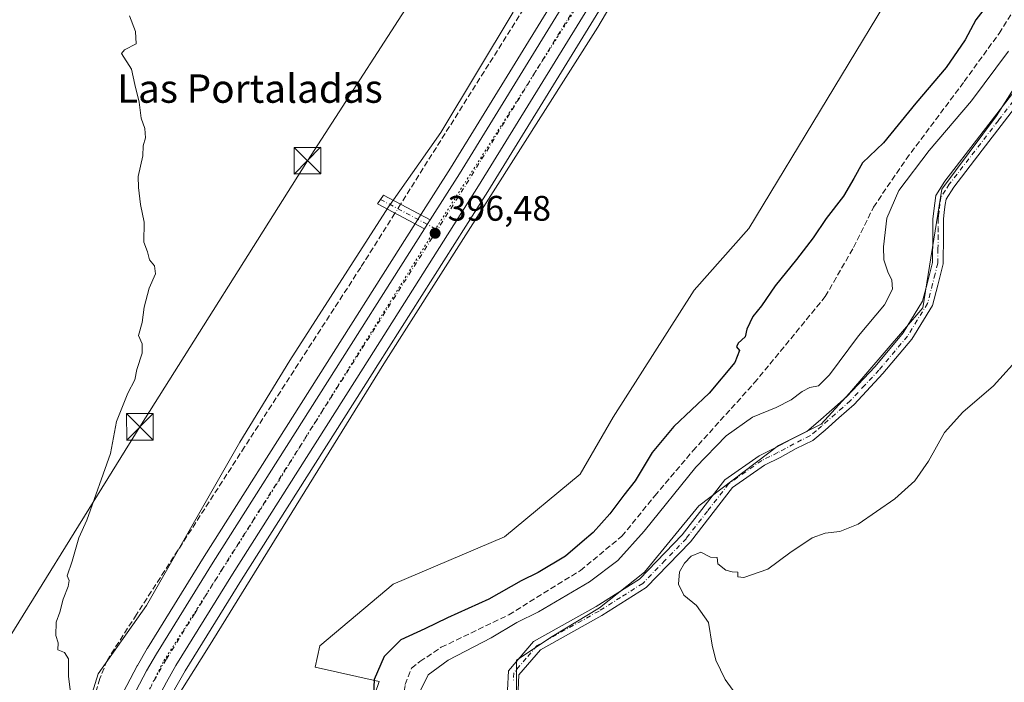
# Model space of a CAD drawing. Units: metres. Extents: x 638518 to 641986, y 4711306 to 4713689.
# Drawn here: x 640130 to 640407, y 4712444 to 4712631 of the extents above; entities that cross this region are included whole.
import ezdxf
from ezdxf.enums import TextEntityAlignment as Align

# ---------------------------------------------------------------- set-up
doc = ezdxf.new("R2010")
doc.units = ezdxf.units.M
doc.header["$MEASUREMENT"] = 0
for name, pattern in [('DGN Style 3', [2.307223458686699, 1.648016756204785, -0.6592067024819142]), ('DGN Style 4', [2.6384748266838614, 1.318413404963828, -0.6592067024819142, 0.001648016756204785, -0.6592067024819142]), ('DGN Style 5', [1.1536117293433497, 0.4944050268614355, -0.6592067024819142])]:
    doc.linetypes.add(name, pattern=pattern)
for name, color, linetype, lineweight in [('Camino Cxs', 7, 'Continuous', 0), ('Camino eje', 30, 'DGN Style 4', 13), ('Carretera de calzada única Cxs', 7, 'Continuous', 13), ('Carretera de calzada única eje', 7, 'DGN Style 4', 0), ('Corriente artificial lineal', 4, 'DGN Style 3', 13), ('Corriente artificial lineal oculto', 135, 'DGN Style 4', 13), ('Cultivos herbáceos CxS', 92, 'Continuous', 0), ('Curva de nivel maestra', 30, 'Continuous', 30), ('Curva de nivel normal', 30, 'Continuous', 0), ('Estanque Cxs', 5, 'Continuous', 0), ('Matorral CxS', 135, 'Continuous', 0), ('Núcleo urbano CxS', 7, 'Continuous', 0), ('Punto de cota en terreno', 7, 'Continuous', 0), ('Rótulo de punto de cota en terreno', 7, 'Continuous', 0), ('Suelo desnudo CxS', 253, 'Continuous', 0), ('Tendido', 6, 'Continuous', 0), ('Texto cartográfico', 7, 'Continuous', 0), ('Torre de tendido puntual', 7, 'Continuous', 0), ('Vía pecuaria CxS', 92, 'Continuous', 13), ('Vía pecuaria eje', 92, 'DGN Style 5', 0)]:
    doc.layers.add(name, color=color, linetype=linetype, lineweight=lineweight)
doc.styles.add('Style-Arial', font='txt')

# ---------------------------------------------------------------- blocks, each defined once
blk = doc.blocks.new('*U8')
at = {"layer": 'Cultivos herbáceos CxS', "color": 92, "linetype": 'Continuous', "lineweight": 0}
blk.add_polyline3d([(640269.9291000003, 4712424.013699999, 406.7727000000014), (640269.9294999996, 4712450.7467, 407.9511000000057), (640279.9506999999, 4712457.429500001, 407.9008999999933), (640293.3110999997, 4712465.4495, 407.851999999999), (640306.0031000003, 4712475.474500001, 408.2244000000064), (640321.3674999997, 4712494.1873, 408.4064999999973), (640343.7459000006, 4712511.2291, 408.5580000000046), (640355.7701000003, 4712517.243899999, 408.1975999999996), (640363.7862999998, 4712525.9319, 407.7338000000018), (640384.4956999999, 4712549.9921, 408.1921000000002), (640389.8403000003, 4712583.4079, 408.2421000000031), (640405.2049000004, 4712604.124500001, 407.8913999999932), (640419.2333000004, 4712626.1799, 407.4569000000047)], dxfattribs=at)
blk = doc.blocks.new('*U10')
at = {"layer": 'Núcleo urbano CxS', "color": 7, "linetype": 'Continuous', "lineweight": 0}
for points in [[(640314.6331000002, 4712668.650900001, 397.2204999999958), (640261.8043000001, 4712582.810500001, 396.5258999999933), (640230.8136999998, 4712533.953500001, 396.2597999999998), (640229.2037000004, 4712531.4135, 396.2695999999996), (640192.3816999998, 4712473.3663, 395.7535999999964), (640176.4868999999, 4712447.723099999, 395.5725999999996), (640173.8475000003, 4712443.121300001, 395.6508000000031)], [(640155.1690999996, 4712434.3245, 395.5255999999936), (640162.9990999997, 4712449.104499999, 395.7446000000054), (640163.0477, 4712449.192500001, 395.7437999999966), (640165.8198999995, 4712454.0263, 395.7437999999966), (640165.8705000002, 4712454.111099999, 395.7445000000007), (640181.8885000005, 4712479.9439, 395.7752999999939), (640241.4272999996, 4712573.8279, 396.3576999999932), (640243.0472999997, 4712576.3781, 396.3113000000012), (640251.2959000003, 4712589.379899999, 396.2234999999928), (640287.7753, 4712648.6527, 396.6689000000042)]]:
    blk.add_polyline3d(points, dxfattribs=at)
blk = doc.blocks.new('5PATER')
at = {"layer": 'Suelo desnudo CxS', "linetype": 'Continuous', "lineweight": 0}
h = blk.add_hatch(color=51, dxfattribs=at)
edge = h.paths.add_edge_path()
edge.add_ellipse((0, 0), major_axis=(-0.1095731443231308, -0.1110710700762829), ratio=0.9994222409660322, start_angle=0, end_angle=360)
blk = doc.blocks.new('5TTEND')
at = {"layer": 'Estanque Cxs', "color": 7, "linetype": 'Continuous', "lineweight": 0}
for p, q in [((-0.375, 0.3754), (0.375, -0.3746)), ((0.3720000000000001, 0.3784000000000001), (-0.3720000000000001, -0.3776))]:
    blk.add_line(p, q, dxfattribs=at)
at = {"layer": 'Estanque Cxs', "color": 7, "linetype": 'Continuous', "lineweight": 0, "flags": 128}
blk.add_lwpolyline([(-0.375, -0.3746), (0.375, -0.3746), (0.375, 0.3754), (-0.375, 0.3754), (-0.3720000000000001, -0.3776)], dxfattribs=at)

msp = doc.modelspace()

# ---------------------------------------------------------------- linework, layer by layer
at = {"layer": 'Camino Cxs', "color": 7, "linetype": 'Continuous', "lineweight": 0, "extrusion": (0.030609460045193, -0.02042653908309891, 0.9993226793467805), "elevation": -76267.74435352282, "flags": 128}
msp.add_lwpolyline([(4275290.98363714, 2081909.163659875), (4275289.476172145, 2081909.128333038), (4275287.96340852, 2081909.095723651)], dxfattribs=at)
at = {"layer": 'Camino Cxs', "color": 7, "linetype": 'Continuous', "lineweight": 0}
for points in [[(640267.4101, 4712442.280099999, 408.0562999999966), (640267.6700999998, 4712447.710100001, 408.3959000000032), (640274.7401000002, 4712456.020099999, 408.2488000000012), (640292.4200999998, 4712465.850099999, 408.7057999999961), (640304.5900999998, 4712473.530099999, 409.0446999999986), (640316.6700999998, 4712486.020099999, 409.4097000000039), (640328.6801000005, 4712501.540100001, 409.3307999999961), (640338.2901, 4712508.280099999, 409.1981999999989), (640342.8901000004, 4712510.520099999, 409.2170000000042), (640347.4200999998, 4712513.020099999, 409.1757999999973), (640351.8000999996, 4712515.170100001, 409.2182999999932), (640354.9501, 4712517.8301, 409.0547999999981), (640358.8400999998, 4712521.2301, 408.7059000000008), (640362.9801000003, 4712524.9001, 408.9229999999953), (640370.9901000002, 4712533.470100001, 409.1928000000044), (640378.9501, 4712542.9101, 409.1650999999983), (640384.4001000002, 4712551.840100001, 408.9918999999936), (640385.7801000001, 4712557.120100001, 408.8668999999936), (640387.1601, 4712562.7501, 408.8086000000039), (640387.3300999999, 4712570.4801, 408.6824999999953), (640387.3000999996, 4712572.5801, 408.7002000000066), (640387.2600999996, 4712575.110099999, 408.7633999999962), (640387.8101000005, 4712579.5001, 408.8286999999983), (640388.1300999997, 4712581.670100001, 408.7900999999983), (640390.7100999998, 4712585.6801, 408.7302000000054), (640410.3901000004, 4712611.270099999, 408.8010999999969)], [(640267.4101, 4712442.280099999, 408.0562999999966), (640267.6700999998, 4712447.710100001, 408.3959000000032), (640274.7401000002, 4712456.020099999, 408.2488000000012), (640292.4200999998, 4712465.850099999, 408.7057999999961), (640304.5900999998, 4712473.530099999, 409.0446999999986), (640316.6700999998, 4712486.020099999, 409.4097000000039), (640328.6801000005, 4712501.540100001, 409.3307999999961), (640338.2901, 4712508.280099999, 409.1981999999989), (640342.8901000004, 4712510.520099999, 409.2170000000042), (640347.4200999998, 4712513.020099999, 409.1757999999973), (640351.8000999996, 4712515.170100001, 409.2182999999932), (640354.9501, 4712517.8301, 409.0547999999981), (640358.8400999998, 4712521.2301, 408.7059000000008), (640362.9801000003, 4712524.9001, 408.9229999999953), (640370.9901000002, 4712533.470100001, 409.1928000000044), (640378.9501, 4712542.9101, 409.1650999999983), (640384.4001000002, 4712551.840100001, 408.9918999999936), (640385.7801000001, 4712557.120100001, 408.8668999999936), (640387.1601, 4712562.7501, 408.8086000000039), (640387.3300999999, 4712570.4801, 408.6824999999953), (640387.3000999996, 4712572.5801, 408.7002000000066), (640387.2600999996, 4712575.110099999, 408.7633999999962), (640387.8101000005, 4712579.5001, 408.8286999999983), (640388.1300999997, 4712581.670100001, 408.7900999999983), (640390.7100999998, 4712585.6801, 408.7302000000054), (640410.3901000004, 4712611.270099999, 408.8010999999969)], [(640412.8300999999, 4712609.5101, 409.2719999999972), (640401.1801000005, 4712594.380100001, 409.1301999999997), (640393.1700999998, 4712583.960100001, 409.0929999999935), (640391.0100999996, 4712580.590100001, 409.0092000000004), (640390.7901, 4712579.100099999, 409.0139000000054), (640390.5201000003, 4712576.970100001, 409.0118999999977), (640390.2600999996, 4712574.950099999, 408.9618999999948), (640390.3000999996, 4712572.620100001, 408.9226000000053), (640390.3300999999, 4712570.460100001, 408.9131000000052), (640390.1601, 4712562.350099999, 409.0429000000004), (640388.6801000005, 4712556.380100001, 409.0829999999987), (640387.2001, 4712550.6601, 409.1169999999984), (640381.3901000004, 4712541.1501, 409.2988999999943), (640373.2301000003, 4712531.470100001, 409.3726000000024), (640365.0800999999, 4712522.7401, 409.1536000000052), (640360.8201000001, 4712518.970100001, 409.0543999999936), (640356.9101, 4712515.550100001, 409.1258999999991), (640353.4600999998, 4712512.630100001, 409.2709999999934), (640348.8000999996, 4712510.360099999, 409.3631000000024), (640344.2701000003, 4712507.860099999, 409.443299999999), (640339.8101000005, 4712505.6801, 409.536300000007), (640330.7801000001, 4712499.340100001, 409.6546999999992), (640318.9501, 4712484.0601, 409.7263999999996), (640306.4901000002, 4712471.190099999, 409.3760000000038), (640293.9600999998, 4712463.270099999, 408.9363000000012), (640276.6801000005, 4712453.6601, 408.4940999999963), (640270.6101000002, 4712446.550100001, 408.3558000000049), (640270.4101, 4712442.2401, 408.1333000000013)], [(640412.8300999999, 4712609.5101, 409.2719999999972), (640401.1801000005, 4712594.380100001, 409.1301999999997), (640393.1700999998, 4712583.960100001, 409.0929999999935), (640391.0100999996, 4712580.590100001, 409.0092000000004), (640390.7901, 4712579.100099999, 409.0139000000054), (640390.5201000003, 4712576.970100001, 409.0118999999977), (640390.2600999996, 4712574.950099999, 408.9618999999948), (640390.3000999996, 4712572.620100001, 408.9226000000053), (640390.3300999999, 4712570.460100001, 408.9131000000052), (640390.1601, 4712562.350099999, 409.0429000000004), (640388.6801000005, 4712556.380100001, 409.0829999999987), (640387.2001, 4712550.6601, 409.1169999999984), (640381.3901000004, 4712541.1501, 409.2988999999943), (640373.2301000003, 4712531.470100001, 409.3726000000024), (640365.0800999999, 4712522.7401, 409.1536000000052), (640360.8201000001, 4712518.970100001, 409.0543999999936), (640356.9101, 4712515.550100001, 409.1258999999991), (640353.4600999998, 4712512.630100001, 409.2709999999934), (640348.8000999996, 4712510.360099999, 409.3631000000024), (640344.2701000003, 4712507.860099999, 409.443299999999), (640339.8101000005, 4712505.6801, 409.536300000007), (640330.7801000001, 4712499.340100001, 409.6546999999992), (640318.9501, 4712484.0601, 409.7263999999996), (640306.4901000002, 4712471.190099999, 409.3760000000038), (640293.9600999998, 4712463.270099999, 408.9363000000012), (640276.6801000005, 4712453.6601, 408.4940999999963), (640270.6101000002, 4712446.550100001, 408.3558000000049), (640270.4101, 4712442.2401, 408.1333000000013)], [(640243.9650999998, 4712572.220100001, 396.5427999999956), (640230.6964999996, 4712579.319700001, 395.9474000000046), (640232.4501, 4712581.780099999, 396.017200000002), (640245.5850999998, 4712574.77, 396.545299999998)]]:
    msp.add_polyline3d(points, dxfattribs=at)
msp.add_polyline3d([(640245.5850999998, 4712574.770099999, 396.545299999998), (640244.7777000006, 4712573.4965, 396.5439999999944), (640243.9650999998, 4712572.220100001, 396.5427999999956), (640230.6964999996, 4712579.319700001, 395.9474000000046), (640232.4501, 4712581.780099999, 396.017200000002)], close=True, dxfattribs=at)
at = {"layer": 'Camino eje', "color": 30, "linetype": 'DGN Style 4', "lineweight": 13, "extrusion": (-0.4719997275069878, -0.880909303464901, 0.03485765772842555), "elevation": -4453531.374708252, "flags": 128}
msp.add_lwpolyline([(-1661360.416120142, 155730.2982393096), (-1661352.190767111, 155730.6993830898), (-1661342.24169209, 155730.9082099966)], dxfattribs=at)
at = {"layer": 'Camino eje', "color": 30, "linetype": 'DGN Style 4', "lineweight": 13}
msp.add_polyline3d([(640411.6101000002, 4712610.390100001, 409.0500999999931), (640405.7851, 4712602.825099999, 409.0239000000001), (640391.9401000004, 4712584.8201, 408.9530999999988), (640390.8601000002, 4712583.1351, 408.9309000000067), (640389.5701000001, 4712581.130100001, 408.9036999999953), (640389.3000999996, 4712579.300100001, 408.9228000000003), (640389.0301000001, 4712577.1601, 408.9388999999938), (640388.9001000002, 4712576.1501, 408.9089999999997), (640388.7600999996, 4712575.030099999, 408.8751000000047), (640388.8000999996, 4712572.600099999, 408.8208000000013), (640388.8300999999, 4712570.470100001, 408.8074999999953), (640388.7451, 4712566.6051, 408.8129999999946), (640388.6601, 4712562.550100001, 408.9478999999992), (640387.9200999998, 4712559.565099999, 408.9795000000013), (640387.2301000003, 4712556.7501, 408.9943999999959), (640386.5401, 4712554.110099999, 408.9937000000064), (640385.8000999996, 4712551.2501, 409.0497999999934), (640382.8951000003, 4712546.495100001, 409.0687999999937), (640380.1700999998, 4712542.030099999, 409.2419999999984), (640372.1101000002, 4712532.470100001, 409.2771999999969), (640368.1051000003, 4712528.1851, 409.1775000000052), (640364.0301000001, 4712523.8201, 409.0328000000009), (640361.9001000002, 4712521.9351, 408.9220999999961), (640359.8300999999, 4712520.100099999, 408.8882000000012), (640355.9301000005, 4712516.690099999, 409.093200000003), (640354.3551000003, 4712515.360099999, 409.1987999999984), (640352.6300999997, 4712513.9001, 409.2510000000038), (640350.3000999996, 4712512.765100001, 409.2305999999954), (640348.1101000002, 4712511.690099999, 409.2694000000047), (640343.5800999999, 4712509.190099999, 409.331600000005), (640341.3501000004, 4712508.100099999, 409.343200000003), (640339.0500999996, 4712506.9801, 409.401199999993), (640334.5351, 4712503.8101, 409.5078000000067), (640329.7301000003, 4712500.440099999, 409.4900000000052), (640323.7251000004, 4712492.6801, 409.6287000000011), (640317.8101000005, 4712485.040100001, 409.6074999999983), (640311.7701000003, 4712478.795100001, 409.4697000000015), (640305.5401, 4712472.360099999, 409.2548999999999), (640299.2751000002, 4712468.4001, 408.9995000000054), (640293.1901000004, 4712464.5601, 408.8228999999992), (640275.7100999998, 4712454.840100001, 408.3815000000032), (640272.6750999996, 4712451.2851, 408.401199999993), (640269.1401000004, 4712447.130100001, 408.3757999999943), (640269.0100999996, 4712444.415100001, 408.2210000000051)], dxfattribs=at)
at = {"layer": 'Carretera de calzada única Cxs', "color": 7, "linetype": 'Continuous', "lineweight": 13, "extrusion": (0.1726274547618187, -0.1136724032372702, 0.978406023389431), "elevation": -424777.7514528547, "flags": 128}
msp.add_lwpolyline([(4288009.74698295, 2012662.863218439), (4288025.161173062, 2012663.135120368), (4288094.750437647, 2012665.30888437)], dxfattribs=at)
at = {"layer": 'Carretera de calzada única Cxs', "color": 7, "linetype": 'Continuous', "lineweight": 13, "extrusion": (0.030609460045193, -0.02042653908309891, 0.9993226793467805), "elevation": -76267.74435352282, "flags": 128}
msp.add_lwpolyline([(4275290.98363714, 2081909.163659875), (4275289.476172145, 2081909.128333038), (4275287.96340852, 2081909.095723651)], dxfattribs=at)
at = {"layer": 'Carretera de calzada única Cxs', "color": 7, "linetype": 'Continuous', "lineweight": 13}
for points in [[(640343.8601000002, 4712723.0767, 397.7265000000043), (640312.0701000001, 4712670.210100001, 397.284799999994), (640259.2600999996, 4712584.4001, 396.6285000000062), (640226.6732999999, 4712533.020099999, 396.3505000000005), (640189.8400999998, 4712474.960100001, 396.1405999999988), (640173.9101, 4712449.2601, 396.2292000000016), (640171.2200999996, 4712444.5701, 395.9774000000034), (640163.5401, 4712430.0701, 395.6484000000055), (640156.6201, 4712415.220100001, 395.5957999999956), (640148.5000999998, 4712394.710100001, 395.6159000000043), (640134.8901000004, 4712361.9351, 395.1631000000052)], [(640312.0701000001, 4712670.210100001, 397.284799999994), (640259.2600999996, 4712584.4001, 396.6285000000062), (640226.6732999999, 4712533.020099999, 396.3505000000005), (640189.8400999998, 4712474.960100001, 396.1405999999988), (640173.9101, 4712449.2601, 396.2292000000016), (640171.2200999996, 4712444.5701, 395.9774000000034), (640163.5401, 4712430.0701, 395.6484000000055)], [(640157.8201000001, 4712432.920100001, 395.7786999999953), (640165.6501000002, 4712447.700099999, 395.9045000000042), (640168.4200999998, 4712452.530099999, 395.9823999999935), (640184.4301000005, 4712478.350099999, 395.9667000000045), (640243.9650999998, 4712572.220100001, 396.5427999999956), (640244.7777000006, 4712573.4965, 396.5439999999944), (640245.5850999998, 4712574.770099999, 396.545299999998), (640253.8400999998, 4712587.790100001, 396.6015000000043), (640290.3350999998, 4712647.0801, 397.0507999999973)], [(640144.2761000004, 4712401.3924, 395.3981000000058), (640150.7600999996, 4712417.770099999, 395.5578999999998), (640157.8201000001, 4712432.920100001, 395.7786999999953), (640165.6501000002, 4712447.700099999, 395.9045000000042), (640168.4200999998, 4712452.530099999, 395.9823999999935), (640184.4301000005, 4712478.350099999, 395.9667000000045), (640243.9650999998, 4712572.220100001, 396.5427999999956)]]:
    msp.add_polyline3d(points, dxfattribs=at)
at = {"layer": 'Carretera de calzada única eje', "color": 7, "linetype": 'DGN Style 4', "lineweight": 0, "extrusion": (0.1248120475667313, -0.08454568152316423, 0.9885716870910192), "elevation": -318124.9302036677, "flags": 128}
msp.add_lwpolyline([(4260846.990511477, 2088777.987643244), (4260826.369673742, 2088777.079146334), (4260776.037238153, 2088774.844722937), (4260759.341524467, 2088774.335938666)], dxfattribs=at)
at = {"layer": 'Carretera de calzada única eje', "color": 7, "linetype": 'DGN Style 4', "lineweight": 0}
msp.add_polyline3d([(640247.6031, 4712571.985099999, 396.5962), (640187.1300999997, 4712476.6501, 395.9504000000015), (640179.1700999998, 4712463.800100001, 395.9358999999968), (640171.1601, 4712450.890100001, 395.8898999999947), (640169.7801000001, 4712448.4801, 395.925900000002), (640168.4301000005, 4712446.130100001, 395.8271999999997), (640164.5900999998, 4712438.880100001, 395.6873999999953), (640160.6801000005, 4712431.4901, 395.6288999999961), (640157.1501000002, 4712423.920100001, 395.5354999999981), (640153.6901000004, 4712416.4901, 395.5632000000041), (640149.5800999999, 4712406.130100001, 395.4628999999986), (640146.6765000002, 4712398.792500001, 395.3466999999946)], dxfattribs=at)
at = {"layer": 'Corriente artificial lineal', "color": 4, "linetype": 'DGN Style 3', "lineweight": 13, "extrusion": (0.4354678366256123, -0.2773332733867841, 0.8564193007733888), "elevation": -1027813.062965222, "flags": 128}
msp.add_lwpolyline([(4318927.946222056, 1705728.906712272), (4318927.48064684, 1705728.896059157), (4318842.151966557, 1705728.443592304)], dxfattribs=at)
at = {"layer": 'Corriente artificial lineal', "color": 4, "linetype": 'DGN Style 3', "lineweight": 13}
for points in [[(640230.1193000004, 4712360.5726, 404.030899999998), (640229.6601, 4712373.7401, 404.3010999999969), (640227.4501, 4712378.5701, 403.9192000000039), (640225.5100999996, 4712385.540100001, 403.6388000000007), (640224.5100999996, 4712391.300100001, 403.0048999999999), (640225.0100999996, 4712397.700099999, 402.2614999999932), (640235.7701000003, 4712428.300100001, 402.2317999999942), (640238.5601000005, 4712443.860099999, 402.7612999999984), (640240.3101000005, 4712448.450099999, 402.4694000000018), (640242.7100999998, 4712450.3201, 402.5893000000069), (640248.7301000003, 4712454.370100001, 402.3494999999967), (640267.7500999998, 4712463.5001, 402.0696000000025), (640287.9301000005, 4712476.0001, 401.9793000000063), (640299.6401000004, 4712485.620100001, 402.0041000000056), (640308.8901000004, 4712497.030099999, 402.1154999999999), (640319.6401000004, 4712509.6801, 402.5271999999969), (640336.9700999996, 4712528.8201, 401.9299000000028), (640356.9600999998, 4712553.1801, 402.2934999999998), (640364.9501, 4712567.0001, 402.2103000000061), (640370.5500999996, 4712578.350099999, 402.375199999995), (640379.7600999996, 4712591.890100001, 402.4416999999958), (640396.1300999997, 4712613.7601, 401.6799000000028), (640405.9501, 4712627.300100001, 401.834799999997), (640424.9401000004, 4712657.120100001, 402.2480999999971)], [(640235.6535999998, 4712576.667300001, 396.0595999999932), (640226.0221999995, 4712561.3914, 395.7142000000022), (640193.2939999999, 4712510.8474, 395.5356000000029), (640162.8092, 4712463.602600001, 395.3708000000042), (640154.4951999999, 4712450.669700001, 395.3098999999929), (640152.5155999997, 4712445.5229, 395.2624999999971), (640148.9524999997, 4712434.305600001, 395.1584000000003), (640138.0209999997, 4712402.146500001, 394.8252999999968)]]:
    msp.add_polyline3d(points, dxfattribs=at)
at = {"layer": 'Corriente artificial lineal oculto', "color": 135, "linetype": 'DGN Style 4', "lineweight": 13, "extrusion": (-0.006041538743153442, -0.009581793890750253, 0.9999358424596302), "elevation": -48626.91263660968, "flags": 128}
msp.add_lwpolyline([(640227.9666548768, 4712329.606825619), (640226.3609781539, 4712327.060408723)], dxfattribs=at)
at = {"layer": 'Cultivos herbáceos CxS', "color": 92, "linetype": 'Continuous', "lineweight": 0}
for points in [[(640314.6331000002, 4712668.650900001, 397.2204999999958), (640261.8043000001, 4712582.810500001, 396.5258999999933), (640230.8136999998, 4712533.953500001, 396.2597999999998), (640229.2037000004, 4712531.4135, 396.2695999999996), (640192.3816999998, 4712473.3663, 395.7535999999964), (640176.4868999999, 4712447.723099999, 395.5725999999996), (640173.8475000003, 4712443.121300001, 395.6508000000031), (640166.2270999998, 4712428.7335, 395.5182000000059), (640159.3766999999, 4712414.033299999, 395.3870000000024), (640151.2808999997, 4712393.584899999, 395.2042999999976), (640137.7122999999, 4712360.763699999, 395.1278000000021), (640137.3822999997, 4712359.9659, 395.1264999999985)], [(640173.8475000003, 4712443.121300001, 395.6508000000031), (640176.4868999999, 4712447.723099999, 395.5725999999996), (640192.3816999998, 4712473.3663, 395.7535999999964), (640229.2037000004, 4712531.4135, 396.2695999999996), (640230.8136999998, 4712533.953500001, 396.2597999999998), (640261.8043000001, 4712582.810500001, 396.5258999999933), (640314.6331000002, 4712668.650900001, 397.2204999999958)], [(640439.9417000003, 4712654.2487, 408.3257000000012), (640419.2333000004, 4712626.1799, 407.4569000000047), (640405.2049000004, 4712604.124500001, 407.8913999999932), (640389.8403000003, 4712583.4079, 408.2421000000031), (640384.4956999999, 4712549.9921, 408.1921000000002), (640363.7862999998, 4712525.9319, 407.7338000000018), (640355.7701000003, 4712517.243899999, 408.1975999999996), (640343.7459000006, 4712511.2291, 408.5580000000046), (640321.3674999997, 4712494.1873, 408.4064999999973), (640306.0031000003, 4712475.474500001, 408.2244000000064), (640293.3110999997, 4712465.4495, 407.851999999999), (640279.9506999999, 4712457.429500001, 407.9008999999933), (640269.9294999996, 4712450.7467, 407.9511000000057), (640269.9291000003, 4712424.013699999, 406.7727000000014), (640271.9341000002, 4712411.9847, 406.8065999999963), (640263.9167, 4712396.612500001, 407.5197000000044), (640255.2972999997, 4712387.107100001, 407.9863999999943), (640240.7642999999, 4712374.5867, 408.1235000000015), (640231.1366999998, 4712356.143300001, 404.2783999999957)], [(640287.7753, 4712648.6527, 396.6689000000042), (640251.2959000003, 4712589.379899999, 396.2234999999928), (640243.0472999997, 4712576.3781, 396.3113000000012), (640241.4272999996, 4712573.8279, 396.3576999999932), (640181.8885000005, 4712479.9439, 395.7752999999939), (640165.8705000002, 4712454.111099999, 395.7445000000007), (640165.8198999995, 4712454.0263, 395.7437999999966), (640163.0477, 4712449.192500001, 395.7437999999966), (640162.9990999997, 4712449.104499999, 395.7446000000054), (640155.1690999996, 4712434.3245, 395.5255999999936)], [(640287.7753, 4712648.6527, 396.6689000000042), (640251.2959000003, 4712589.379899999, 396.2234999999928), (640243.0472999997, 4712576.3781, 396.3113000000012), (640241.4272999996, 4712573.8279, 396.3576999999932), (640181.8885000005, 4712479.9439, 395.7752999999939), (640165.8705000002, 4712454.111099999, 395.7445000000007), (640165.8198999995, 4712454.0263, 395.7437999999966), (640163.0477, 4712449.192500001, 395.7437999999966), (640162.9990999997, 4712449.104499999, 395.7446000000054), (640155.1690999996, 4712434.3245, 395.5255999999936)], [(640379.5565, 4712645.337900001, 397.380799999999), (640335.3970999997, 4712572.3803, 398.5335999999952), (640320.0327000003, 4712555.0043, 398.1592999999993), (640297.1769000003, 4712519.162699999, 397.3635000000068), (640287.8344999999, 4712503.1647, 396.7985000000044), (640266.5900999998, 4712485.4999, 396.4481999999989), (640235.1939000003, 4712472.133099999, 396.5142999999953), (640214.4855000004, 4712454.757300001, 397.1238000000012), (640213.1495000003, 4712448.7423, 397.4287999999942), (640231.1853, 4712444.731899999, 400.2516999999934), (640221.8328999998, 4712417.3311, 399.8775000000023), (640207.4654999999, 4712373.7707, 398.8948999999994), (640212.6211000001, 4712371.894900001, 400.1677999999956)], [(640379.5565, 4712645.337900001, 397.380799999999), (640335.3970999997, 4712572.3803, 398.5335999999952), (640320.0327000003, 4712555.0043, 398.1592999999993), (640297.1769000003, 4712519.162699999, 397.3635000000068), (640287.8344999999, 4712503.1647, 396.7985000000044), (640266.5900999998, 4712485.4999, 396.4481999999989), (640235.1939000003, 4712472.133099999, 396.5142999999953), (640214.4855000004, 4712454.757300001, 397.1238000000012), (640213.1495000003, 4712448.7423, 397.4287999999942), (640231.1853, 4712444.731899999, 400.2516999999934), (640221.8328999998, 4712417.3311, 399.8775000000023)]]:
    msp.add_polyline3d(points, dxfattribs=at)
at = {"layer": 'Curva de nivel maestra', "color": 30, "linetype": 'Continuous', "lineweight": 30, "elevation": 400, "flags": 128}
msp.add_lwpolyline([(640404.2599999999, 4712637.520099999), (640399.4500000002, 4712631.170100001), (640396.3799999999, 4712625.550100001), (640391.0499999998, 4712617.670100001), (640382.5199999996, 4712607.6501), (640373.3700000001, 4712596.450099999), (640367.4400000004, 4712590.860099999), (640365, 4712586.4001), (640362.0599999997, 4712581.470100001), (640357.2199999997, 4712575.210100001), (640353.5899999999, 4712569.7301), (640348.8499999996, 4712563.5701), (640342.8600000005, 4712556.2301), (640338.9800000006, 4712550.5701), (640336.54, 4712547.5101), (640334.8499999996, 4712544.0101), (640334.4000000004, 4712541.840100001), (640332.3899999997, 4712540.0701), (640331.9800000006, 4712538.970100001), (640332.8099999997, 4712537.9901), (640331.4900000002, 4712534.640100001), (640324.2000000002, 4712525.9101), (640314.2599999999, 4712516.5801), (640308.1799999997, 4712509.2401), (640303.4100000003, 4712501.2401), (640300.1900000004, 4712497.2401), (640296.2000000002, 4712491.9101), (640291.5, 4712486.670100001), (640288.4199999999, 4712484.020099999), (640283.7100000001, 4712480.030099999), (640275.9900000002, 4712475.420100001), (640271.2000000002, 4712473.030099999), (640262.1600000003, 4712467.940099999), (640250.4299999997, 4712462.620100001), (640244.0499999998, 4712459.540100001), (640237.3499999996, 4712456.420100001), (640232.6500000004, 4712451.720100001), (640229.8499999996, 4712445.2501), (640229.4000000004, 4712436.920100001)], dxfattribs=at)
at = {"layer": 'Curva de nivel normal', "color": 30, "linetype": 'Continuous', "lineweight": 0, "flags": 128}
for points, elevation in [([(640160.79, 4712632.270099999), (640162.5199999996, 4712627.850099999), (640162.6699999999, 4712624.380100001), (640159.4400000004, 4712622.720100001), (640158.5499999998, 4712621.620100001), (640161.4299999997, 4712617.2401), (640162.3200000003, 4712612.960100001), (640163.5199999996, 4712607.960100001), (640164.1399999997, 4712603.440099999), (640165.1799999997, 4712600.5101), (640165.3700000001, 4712597.9301), (640164.6900000004, 4712595.630100001), (640164.5999999996, 4712592.8301), (640163.25, 4712587.020099999), (640163.3600000005, 4712583.860099999), (640163.9500000002, 4712579.110099999), (640164.9900000002, 4712574.1601), (640164.9199999999, 4712568.5101), (640165.8700000001, 4712565.7601), (640166.4800000006, 4712563.530099999), (640167.8399999999, 4712561.8101), (640168.1900000004, 4712559.5701), (640166.3600000005, 4712555.5701), (640164.9800000006, 4712550.2301), (640164.4100000003, 4712545.9001), (640163.4100000003, 4712542.2301), (640164.4100000003, 4712539.9001), (640164.3600000005, 4712537.2401), (640162.8799999999, 4712532.5801), (640162.3600000005, 4712529.7501), (640160.3799999999, 4712525.940099999), (640157.2100000001, 4712518.0101), (640155.5, 4712508.940099999), (640148.79, 4712490.200099999), (640146.54, 4712485.1501), (640144.6900000004, 4712478.5801), (640143.2999999998, 4712474.4801), (640143.79, 4712473.140100001), (640143.5099999999, 4712471.4801), (640142.1799999997, 4712467.920100001), (640141.2000000002, 4712464.2501), (640140.1900000004, 4712461.4301), (640140.0599999997, 4712457.640100001), (640140.7000000002, 4712455.640100001), (640140.6299999999, 4712453.600099999), (640142.4800000006, 4712452.860099999), (640143.6699999999, 4712451.100099999), (640143.6399999997, 4712446.2501), (640144.0800000001, 4712442.4101)], 395), ([(640242.7300000006, 4712442.020099999), (640244.9900000002, 4712446.630100001), (640250.6600000003, 4712450.710100001), (640262.79, 4712457.020099999), (640270.0199999996, 4712461.300100001), (640276.1200000001, 4712464.3301), (640290.5300000003, 4712472.8301), (640298.5300000003, 4712478.8101), (640305.9600000001, 4712487.110099999), (640320.5199999996, 4712505.120100001), (640329.0300000003, 4712513.890100001), (640336.4800000006, 4712519.220100001), (640343.1600000003, 4712521.9101), (640347.4000000004, 4712524.050100001), (640350.4600000001, 4712526.440099999), (640352.6200000001, 4712527.550100001), (640355.0199999996, 4712528.030099999), (640358.1200000001, 4712531.090100001), (640366.3700000001, 4712542.140100001), (640373.6200000001, 4712550.880100001), (640375.9299999997, 4712555.2301), (640375.7400000002, 4712557.800100001), (640374.5800000001, 4712560.1501), (640373.5199999996, 4712563.540100001), (640373.3700000001, 4712567.2301), (640374.3099999997, 4712575.270099999), (640377.7300000006, 4712583.040100001), (640386.2999999998, 4712594.370100001), (640398.1799999997, 4712608.290100001), (640408.6399999997, 4712622.3201)], 405), ([(640332.7800000003, 4712439.780099999), (640328.7100000001, 4712445.2601), (640326.1399999997, 4712450.6801), (640325.0999999996, 4712454.9801), (640324.0899999999, 4712461.380100001), (640320.7100000001, 4712466.0801), (640317.1299999999, 4712469.0801), (640315.5499999998, 4712472.110099999), (640315.8399999999, 4712475.590100001), (640317.2699999996, 4712478.090100001), (640319.1500000004, 4712479.9901), (640321.9199999999, 4712481.120100001), (640324.5800000001, 4712479.780099999), (640326.4800000006, 4712479.630100001), (640326.7000000002, 4712477.9001), (640328.9199999999, 4712476.0601), (640330.7100000001, 4712475.630100001), (640332.29, 4712475.5101), (640332.3499999996, 4712474.1801), (640334.04, 4712473.970100001), (640340.7400000002, 4712476.360099999), (640347.0199999996, 4712480.960100001), (640353.2599999999, 4712485.210100001), (640356.9199999999, 4712486.520099999), (640361.0300000003, 4712486.9901), (640366.25, 4712489.0701), (640376.5800000001, 4712496.170100001), (640382.2000000002, 4712501.280099999), (640386.0499999998, 4712506.840100001), (640390.54, 4712514.9101), (640395.7000000002, 4712520.5801), (640404.3600000005, 4712527.9901), (640412.3600000005, 4712536.890100001)], 410.0000000000001)]:
    msp.add_lwpolyline(points, dxfattribs=dict(at, elevation=elevation))
at = {"layer": 'Matorral CxS', "color": 135, "linetype": 'Continuous', "lineweight": 0}
for points in [[(640439.9417000003, 4712654.2487, 408.3257000000012), (640419.2333000004, 4712626.1799, 407.4569000000047), (640405.2049000004, 4712604.124500001, 407.8913999999932), (640389.8403000003, 4712583.4079, 408.2421000000031), (640384.4956999999, 4712549.9921, 408.1921000000002), (640363.7862999998, 4712525.9319, 407.7338000000018), (640355.7701000003, 4712517.243899999, 408.1975999999996), (640343.7459000006, 4712511.2291, 408.5580000000046), (640321.3674999997, 4712494.1873, 408.4064999999973), (640306.0031000003, 4712475.474500001, 408.2244000000064), (640293.3110999997, 4712465.4495, 407.851999999999), (640279.9506999999, 4712457.429500001, 407.9008999999933), (640269.9294999996, 4712450.7467, 407.9511000000057), (640269.9291000003, 4712424.013699999, 406.7727000000014), (640271.9341000002, 4712411.9847, 406.8065999999963), (640263.9167, 4712396.612500001, 407.5197000000044), (640255.2972999997, 4712387.107100001, 407.9863999999943), (640240.7642999999, 4712374.5867, 408.1235000000015), (640231.1366999998, 4712356.143300001, 404.2783999999957)], [(640379.5565, 4712645.337900001, 397.380799999999), (640335.3970999997, 4712572.3803, 398.5335999999952), (640320.0327000003, 4712555.0043, 398.1592999999993), (640297.1769000003, 4712519.162699999, 397.3635000000068), (640287.8344999999, 4712503.1647, 396.7985000000044), (640266.5900999998, 4712485.4999, 396.4481999999989), (640235.1939000003, 4712472.133099999, 396.5142999999953), (640214.4855000004, 4712454.757300001, 397.1238000000012), (640213.1495000003, 4712448.7423, 397.4287999999942), (640231.1853, 4712444.731899999, 400.2516999999934), (640221.8328999998, 4712417.3311, 399.8775000000023), (640207.4654999999, 4712373.7707, 398.8948999999994), (640212.6211000001, 4712371.894900001, 400.1677999999956)], [(640221.8328999998, 4712417.3311, 399.8775000000023), (640231.1853, 4712444.731899999, 400.2516999999934), (640213.1495000003, 4712448.7423, 397.4287999999942), (640214.4855000004, 4712454.757300001, 397.1238000000012), (640235.1939000003, 4712472.133099999, 396.5142999999953), (640266.5900999998, 4712485.4999, 396.4481999999989), (640287.8344999999, 4712503.1647, 396.7985000000044), (640297.1769000003, 4712519.162699999, 397.3635000000068), (640320.0327000003, 4712555.0043, 398.1592999999993), (640335.3970999997, 4712572.3803, 398.5335999999952), (640379.5565, 4712645.337900001, 397.380799999999)], [(640419.2333000004, 4712626.1799, 407.4569000000047), (640405.2049000004, 4712604.124500001, 407.8913999999932), (640389.8403000003, 4712583.4079, 408.2421000000031), (640384.4956999999, 4712549.9921, 408.1921000000002), (640363.7862999998, 4712525.9319, 407.7338000000018), (640355.7701000003, 4712517.243899999, 408.1975999999996), (640343.7459000006, 4712511.2291, 408.5580000000046), (640321.3674999997, 4712494.1873, 408.4064999999973), (640306.0031000003, 4712475.474500001, 408.2244000000064), (640293.3110999997, 4712465.4495, 407.851999999999), (640279.9506999999, 4712457.429500001, 407.9008999999933), (640269.9294999996, 4712450.7467, 407.9511000000057), (640269.9291000003, 4712424.013699999, 406.7727000000014)]]:
    msp.add_polyline3d(points, dxfattribs=at)
at = {"layer": 'Núcleo urbano CxS', "color": 7, "linetype": 'Continuous', "lineweight": 0}
for points in [[(640314.6331000002, 4712668.650900001, 397.2204999999958), (640261.8043000001, 4712582.810500001, 396.5258999999933), (640230.8136999998, 4712533.953500001, 396.2597999999998), (640229.2037000004, 4712531.4135, 396.2695999999996), (640192.3816999998, 4712473.3663, 395.7535999999964), (640176.4868999999, 4712447.723099999, 395.5725999999996), (640173.8475000003, 4712443.121300001, 395.6508000000031), (640166.2270999998, 4712428.7335, 395.5182000000059), (640159.3766999999, 4712414.033299999, 395.3870000000024), (640151.2808999997, 4712393.584899999, 395.2042999999976), (640137.7122999999, 4712360.763699999, 395.1278000000021), (640137.3822999997, 4712359.9659, 395.1264999999985)], [(640287.7753, 4712648.6527, 396.6689000000042), (640251.2959000003, 4712589.379899999, 396.2234999999928), (640243.0472999997, 4712576.3781, 396.3113000000012), (640241.4272999996, 4712573.8279, 396.3576999999932), (640181.8885000005, 4712479.9439, 395.7752999999939), (640165.8705000002, 4712454.111099999, 395.7445000000007), (640165.8198999995, 4712454.0263, 395.7437999999966), (640163.0477, 4712449.192500001, 395.7437999999966), (640162.9990999997, 4712449.104499999, 395.7446000000054), (640155.1690999996, 4712434.3245, 395.5255999999936)]]:
    msp.add_polyline3d(points, dxfattribs=at)
at = {"layer": 'Tendido', "color": 6, "linetype": 'Continuous', "lineweight": 0}
msp.add_polyline3d([(640553.2741, 4713041.310000001, 401.5412999999971), (640495.0599999997, 4712982.930000001, 399.9893000000012), (640399.0756000001, 4712888.1666, 399.6554000000033), (640333.8344999999, 4712783.833900001, 398.3600000000006), (640285.4122000001, 4712709.030400001, 397.4875000000029), (640245.5241, 4712644.851500001, 396.9676000000036), (640210.9722999996, 4712591.453299999, 396.2403000000049), (640163.7774999999, 4712516.473900001, 396.0706999999966), (640116.4016000006, 4712440.179199999, 395.7363999999943), (640076.8399999999, 4712376.77, 396.6882000000041)], dxfattribs=at)
at = {"layer": 'Vía pecuaria CxS', "color": 92, "linetype": 'Continuous', "lineweight": 13}
for points in [[(640348.0054000001, 4712722.741699999, 397.7939999999944), (640292.8397000004, 4712629.079, 397.3032999999996), (640232.5146000005, 4712534.2257, 396.4462000000058), (640183.1152999997, 4712454.3795, 396.3613000000041), (640165.4425999997, 4712426.275400001, 396.1491999999998)], [(640348.0054000001, 4712722.741699999, 397.7939999999944), (640292.8397000004, 4712629.079, 397.3032999999996), (640232.5146000005, 4712534.2257, 396.4462000000058), (640183.1152999997, 4712454.3795, 396.3613000000041), (640165.4425999997, 4712426.275400001, 396.1491999999998)], [(640147.8300000001, 4712433.560000001, 395.2621000000072), (640151.9699999997, 4712446.842, 395.4106999999931), (640165.6571000004, 4712466.166400001, 395.7644), (640191.8896000005, 4712512.1163, 395.6548000000039), (640206.0609999998, 4712535.182, 395.7002999999968), (640233.8669999996, 4712578.464000001, 396.0945000000065), (640235.2769999999, 4712580.466, 396.1169999999984), (640242.4249999998, 4712590.613, 396.0066999999981), (640248.5930000005, 4712599.370999999, 396.0357999999979), (640268.9709999999, 4712633.335000001, 396.1447000000044)], [(640147.8300000001, 4712433.560000001, 395.2621000000072), (640151.9699999997, 4712446.842, 395.4106999999931), (640165.6571000004, 4712466.166400001, 395.7644), (640191.8896000005, 4712512.1163, 395.6548000000039), (640206.0609999998, 4712535.182, 395.7002999999968), (640233.8669999996, 4712578.464000001, 396.0945000000065), (640235.2769999999, 4712580.466, 396.1169999999984), (640242.4249999998, 4712590.613, 396.0066999999981), (640248.5930000005, 4712599.370999999, 396.0357999999979), (640268.9709999999, 4712633.335000001, 396.1447000000044)]]:
    msp.add_polyline3d(points, dxfattribs=at)
at = {"layer": 'Vía pecuaria eje', "color": 92, "linetype": 'DGN Style 5', "lineweight": 0}
msp.add_polyline3d([(640294.6875999998, 4712647.037900001, 397.1472000000067), (640246.7318000002, 4712571.6315, 396.5791999999929), (640203.0755000003, 4712501.516799999, 396.0592999999935), (640170.3332000002, 4712450.253699999, 395.915599999993), (640153.1353000002, 4712416.1885, 395.550900000002), (640137.5909000002, 4712377.823799999, 395.2388999999966), (640124.3618000001, 4712344.089400001, 395.3144999999931), (640114.7706000004, 4712324.2456, 395.1815999999963), (640107.4945, 4712310.354900001, 395.2943999999989), (640092.6117000004, 4712286.8731, 395.7949999999983), (640073.7600999996, 4712253.138699999, 396.6456000000035), (640063.5075000003, 4712233.9564, 397.1260000000038), (640054.9084999999, 4712212.458900001, 397.5556999999972), (640048.9554000003, 4712192.284399999, 398.1181999999972), (640041.6793000001, 4712165.495300001, 398.7838999999949), (640035.7262000004, 4712132.753000001, 400.0120000000024), (640031.9855000004, 4712112.412900001, 401.1561999999976), (640030.4345000006, 4712103.979499999, 401.7596999999951)], dxfattribs=at)

# ---------------------------------------------------------------- block references
at = {"layer": 'Cultivos herbáceos CxS', "color": 92, "linetype": 'Continuous', "lineweight": 0}
msp.add_blockref('*U8', (0, 0), dxfattribs=at)
at = {"layer": 'Núcleo urbano CxS', "color": 7, "linetype": 'Continuous', "lineweight": 0}
msp.add_blockref('*U10', (0, 0), dxfattribs=at)
at = {"layer": 'Punto de cota en terreno', "color": 7, "linetype": 'Continuous', "lineweight": 0, "xscale": 10, "yscale": 10, "zscale": 10}
msp.add_blockref('5PATER', (640246.9900000002, 4712571.01, 396.4799999999959), dxfattribs=at)
at = {"layer": 'Torre de tendido puntual', "color": 7, "linetype": 'Continuous', "lineweight": 0, "xscale": 10, "yscale": 10, "zscale": 10}
for p in [(640210.9722999996, 4712591.453299999, 396.2403000000049), (640163.7774999999, 4712516.473900001, 396.0706999999966)]:
    msp.add_blockref('5TTEND', p, dxfattribs=at)

# ---------------------------------------------------------------- texts
at = {"layer": 'Rótulo de punto de cota en terreno', "color": 7, "linetype": 'Continuous', "lineweight": 0, "style": 'Style-Arial'}
msp.add_text('396,48', height=7.000000000000002, dxfattribs=at).set_placement((640250.5177999996, 4712574.537799999))
at = {"layer": 'Texto cartográfico', "color": 7, "linetype": 'Continuous', "lineweight": 0, "style": 'Style-Arial'}
msp.add_text('Las Portaladas', height=8, dxfattribs=at).set_placement((640194.7754414633, 4712611.770149999), align=Align.MIDDLE_CENTER)

doc.saveas('drawing.dxf')
